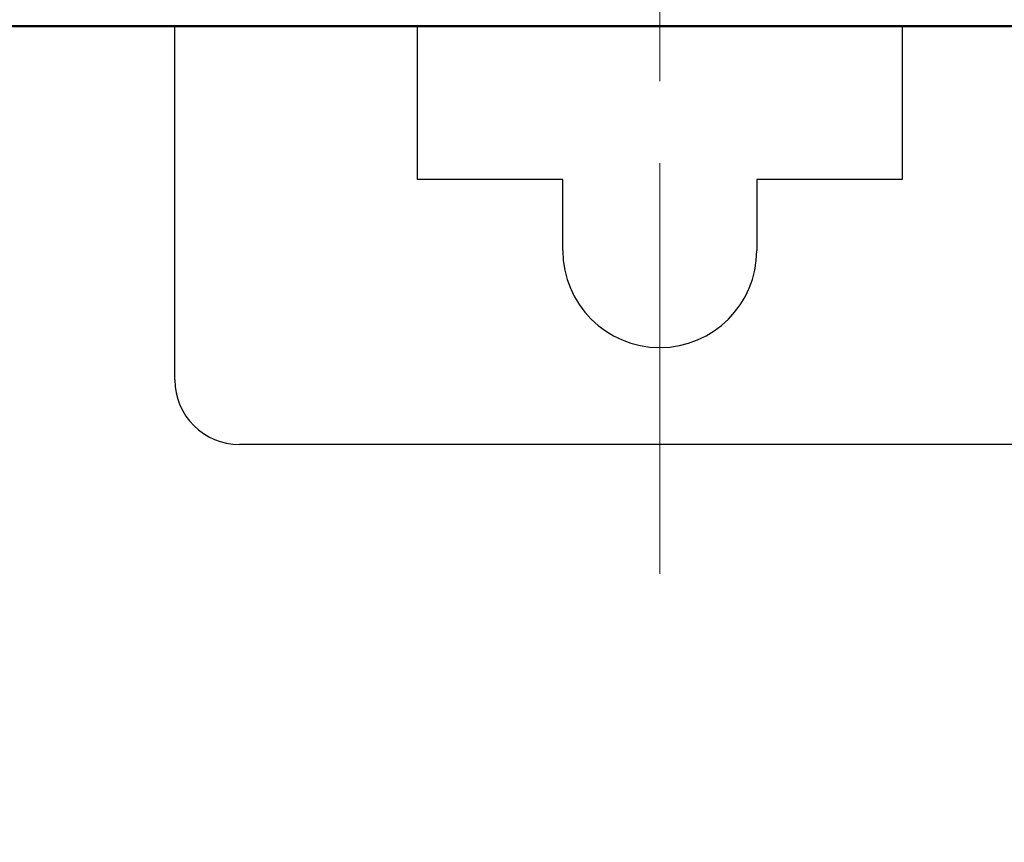
# Model space of a CAD drawing. Units: millimetres. Extents: x 2171 to 3033, y 1134 to 1431.
# Drawn here: x 2688 to 2704, y 1223 to 1236 of the extents above; entities that cross this region are included whole.
import ezdxf
from ezdxf.lldxf.tags import DXFTag

# ---------------------------------------------------------------- set-up
doc = ezdxf.new("R2010")
doc.units = ezdxf.units.MM
doc.linetypes.add('CENTER', pattern=[10.16, 6.35, -1.27, 1.27, -1.27])
for name, color, linetype, lineweight in [('main', 5, 'Continuous', 50), ('size', 7, 'Continuous', 20), ('ОСЕВЫЕ', 1, 'CENTER', 15)]:
    doc.layers.add(name, color=color, linetype=linetype, lineweight=lineweight)
doc.styles.add('GOST', font='GOST.shx', dxfattribs={"width": 0.8, "oblique": 15})
tags = doc.linetypes.add('New Line1', pattern=[0.8, 0.5, -0.3]).pattern_tags.tags
tags[6:7] = [DXFTag(74, 4), DXFTag(75, 0), DXFTag(340, '0'), DXFTag(46, 1.0), DXFTag(50, 0.0), DXFTag(44, 0.0), DXFTag(45, 0.0)]
tags[4:5] = [DXFTag(74, 4), DXFTag(75, 0), DXFTag(340, '0'), DXFTag(46, 1.0), DXFTag(50, 0.0), DXFTag(44, 0.0), DXFTag(45, 0.0)]
doc.dimstyles.new('ISO-25', dxfattribs={"dimtxt": 3.5, "dimasz": 4, "dimexe": 1.25, "dimexo": 0.625, "dimgap": 1, "dimtad": 1, "dimdec": 1, "dimrnd": 0.5, "dimtxsty": 'GOST', "dimcen": 0, "dimclrd": 256, "dimclre": 256, "dimadec": 0, "dimazin": 2, "dimtfac": 1, "dimtdec": 1, "dimtmove": 0, "dimatfit": 1, "dimfxl": 1, "dimlwd": -1, "dimarcsym": 2})

# ---------------------------------------------------------------- blocks, each defined once
blk = doc.blocks.new('*D70')
at = {"layer": 'Defpoints', "color": 0}
for p in [(2677.44, 1237.005), (2715.54, 1237.005), (2715.54, 1205.785)]:
    blk.add_point(p, dxfattribs=at)
at = {"layer": 'size', "lineweight": -2}
for p, q in [((2677.44, 1236.38), (2677.44, 1204.535)), ((2715.54, 1236.38), (2715.54, 1204.535))]:
    blk.add_line(p, q, dxfattribs=at)
at = {"layer": 'size'}
blk.add_line((2681.44, 1205.785), (2711.54, 1205.785), dxfattribs=at)
for points in [[(2681.44, 1206.452), (2681.44, 1205.119), (2677.44, 1205.785)], [(2711.54, 1205.119), (2711.54, 1206.452), (2715.54, 1205.785)]]:
    blk.add_solid(points, dxfattribs=at)
at = {"layer": 'size', "color": 0, "linetype": 'ByBlock', "insert": (2696.49, 1208.798), "char_height": 3.5, "attachment_point": 5, "style": 'GOST'}
blk.add_mtext('5х7,6=38', dxfattribs=at)
blk = doc.blocks.new('_Oblique')
at = {"color": 0, "linetype": 'ByBlock', "lineweight": -2}
blk.add_line((-0.5, -0.5), (0.5, 0.5), dxfattribs=at)
blk = doc.blocks.new('*D106')
at = {"layer": 'Defpoints', "color": 0}
for p in [(2677.44, 1237.005), (2685.06, 1237.005), (2685.06, 1212.785)]:
    blk.add_point(p, dxfattribs=at)
at = {"layer": 'size', "lineweight": -2, "ltscale": 5}
for p, q in [((2677.44, 1236.38), (2677.44, 1211.535)), ((2685.06, 1236.38), (2685.06, 1211.535))]:
    blk.add_line(p, q, dxfattribs=at)
at = {"layer": 'size', "ltscale": 5}
for p, q in [((2677.44, 1212.785), (2685.06, 1212.785)), ((2685.06, 1212.785), (2700.145, 1212.785)), ((2689.06, 1212.785), (2693.06, 1212.785))]:
    blk.add_line(p, q, dxfattribs=at)
at = {"layer": 'size'}
blk.add_solid([(2689.06, 1213.452), (2689.06, 1212.119), (2685.06, 1212.785)], dxfattribs=at)
at = {"layer": 'size', "xscale": 4, "yscale": 4, "zscale": 4}
blk.add_blockref('_Oblique', (2677.44, 1212.785), dxfattribs=at)
at = {"layer": 'size', "color": 0, "linetype": 'ByBlock', "insert": (2696.603, 1215.798), "char_height": 3.5, "attachment_point": 5, "style": 'GOST'}
blk.add_mtext('7,6', dxfattribs=at)

msp = doc.modelspace()

# ---------------------------------------------------------------- linework, layer by layer
at = {"layer": 'main'}
for p, q in [((2670.29, 1235.805), (2726.49, 1235.805)), ((2726.49, 1235.805), (2670.29, 1235.805))]:
    msp.add_line(p, q, dxfattribs=at)
at = {"layer": 'main', "linetype": 'New Line1', "lineweight": 25, "ltscale": 5}
for p, q in [((2690.89, 1230.336), (2690.89, 1235.805)), ((2694.64, 1233.436), (2694.64, 1235.805)), ((2702.14, 1235.805), (2702.14, 1233.436)), ((2696.89, 1233.436), (2694.64, 1233.436)), ((2696.89, 1232.336), (2696.89, 1233.436)), ((2702.14, 1233.436), (2699.89, 1233.436)), ((2699.89, 1233.436), (2699.89, 1232.336)), ((2704.89, 1229.336), (2691.89, 1229.336))]:
    msp.add_line(p, q, dxfattribs=at)
for centre, radius, end in [((2698.39, 1232.336), 1.5, 0), ((2691.89, 1230.336), 1, 270)]:
    msp.add_arc(centre, radius, 180, end, dxfattribs=at)
at = {"layer": 'ОСЕВЫЕ'}
msp.add_line((2698.39, 1227.336), (2698.39, 1331.805), dxfattribs=at)

# ---------------------------------------------------------------- dimensions: what is measured, and where the dimension line sits
at = {"layer": 'size', "linetype": 'ByBlock', "ltscale": 5}
dim = msp.add_linear_dim(base=(2685.06, 1212.785), p1=(2677.44, 1237.005), p2=(2685.06, 1237.005), dimstyle='ISO-25', override={"dimrnd": 0, "dimtxsty": 'GOST', "dimblk1": 'Oblique', "dimsah": 1}, dxfattribs=at)
dim.commit()
dim.dimension.update_dxf_attribs({"geometry": '*D106', "text_midpoint": (2696.603, 1212.785), "dimtype": 160})
at = {"layer": 'size'}
dim = msp.add_linear_dim(base=(2715.54, 1205.785), p1=(2677.44, 1237.005), p2=(2715.54, 1237.005), text='5х7,6=<>', dimstyle='ISO-25', override={"dimlfac": 1, "dimtxsty": 'GOST', "dimsah": 1, "dimtolj": 0}, dxfattribs=at)
dim.commit()
dim.dimension.update_dxf_attribs({"geometry": '*D70', "text_midpoint": (2696.49, 1208.798)})

doc.saveas('drawing.dxf')
